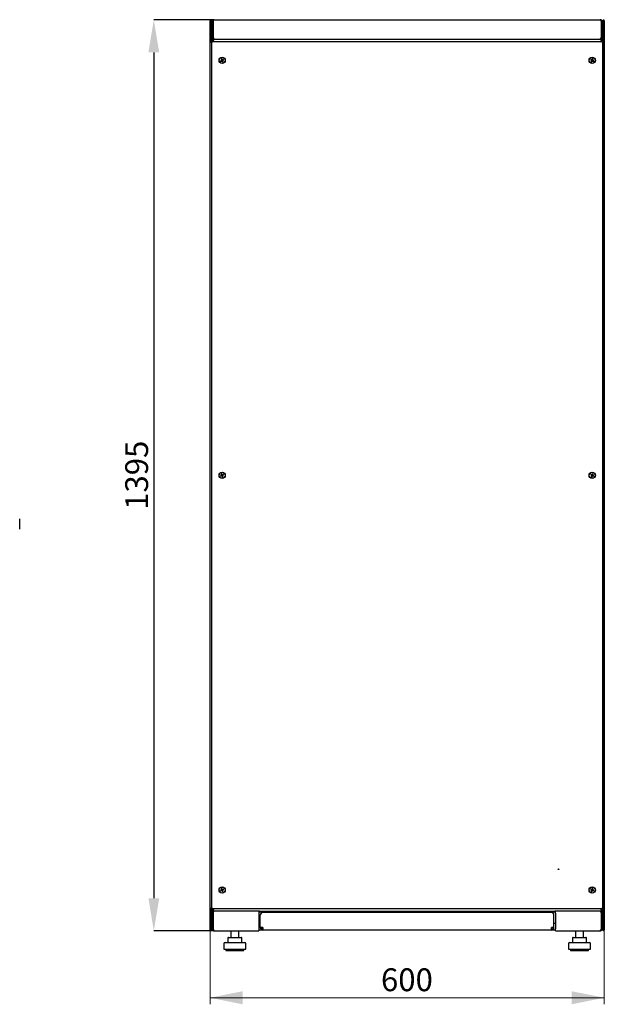
# Model space of a CAD drawing. Units: millimetres. Extents: x 45 to 351, y 10 to 292.
# Drawn here: x 261 to 351, y 141 to 292 of the extents above; entities that cross this region are included whole.
import ezdxf

# ---------------------------------------------------------------- set-up
doc = ezdxf.new("R2010")
doc.units = ezdxf.units.MM
doc.header["$PDSIZE"] = -1
doc.styles.add('SLDTEXTSTYLE0', font='TXT', dxfattribs={"width": 0.605})
doc.dimstyles.new('SLDDIMSTYLE0', dxfattribs={"dimtxt": 3.5, "dimasz": 5, "dimexe": 0, "dimexo": 0.0625, "dimgap": 0.875, "dimtad": 2, "dimdec": 0, "dimlfac": 10, "dimrnd": 1e-09, "dimzin": 12, "dimdsep": 46, "dimtxsty": 'SLDTEXTSTYLE0', "dimsah": 1, "dimcen": 0.09, "dimadec": 0, "dimazin": 3, "dimtfac": 1, "dimtdec": 0, "dimtofl": 0, "dimtmove": 0, "dimatfit": 3, "dimfxl": 1, "dimfrac": 2, "dimtolj": 1, "dimtzin": 12, "dimarcsym": 0})

# ---------------------------------------------------------------- blocks, each defined once
blk = doc.blocks.new('_D_6')
at = {"color": 0, "linetype": 'Continuous', "lineweight": -2, "transparency": 16777216}
for p, q in [((291.03, 292.08), (281.86, 292.08)), ((281.86, 287.08), (281.86, 157.5)), ((291.1, 152.5), (281.86, 152.5))]:
    blk.add_line(p, q, dxfattribs=at)
at = {"color": 0, "linetype": 'Continuous', "transparency": 16777216}
for points in [[(281.03, 287.08), (282.69, 287.08), (281.86, 292.08)], [(281.03, 157.5), (282.69, 157.5), (281.86, 152.5)]]:
    blk.add_solid(points, dxfattribs=at)
at = {"layer": 'Defpoints', "color": 0, "linetype": 'Continuous', "transparency": 16777216}
for p in [(291.09, 292.08), (281.86, 152.5), (291.17, 152.5)]:
    blk.add_point(p, dxfattribs=at)
at = {"color": 0, "linetype": 'Continuous', "lineweight": 18, "transparency": 16777216, "insert": (277.48, 222.29), "char_height": 3.5, "attachment_point": 2, "rotation": 90, "style": 'SLDTEXTSTYLE0'}
blk.add_mtext('\\A1;1395', dxfattribs=at)
blk = doc.blocks.new('_D_7')
at = {"color": 7, "linetype": 'Continuous', "lineweight": 18, "transparency": 16777216}
for p, q in [((290.47, 152.65), (290.47, 141.24)), ((350.89, 152.65), (350.89, 141.24)), ((290.47, 142.24), (350.89, 142.24))]:
    blk.add_line(p, q, dxfattribs=at)
for points in [[(290.47, 142.24), (295.47, 141.24), (295.47, 143.24)], [(350.89, 142.24), (345.89, 143.24), (345.89, 141.24)]]:
    blk.add_solid(points, dxfattribs=at)
at = {"color": 7, "linetype": 'Continuous', "lineweight": 18, "transparency": 16777216, "insert": (316.67, 146.75), "char_height": 3.5, "attachment_point": 1, "style": 'SLDTEXTSTYLE0'}
blk.add_mtext('600', dxfattribs=at)

msp = doc.modelspace()

# ---------------------------------------------------------------- linework, layer by layer
at = {"color": 7, "linetype": 'Continuous', "lineweight": 25}
for p, q in [((290.57, 291.92), (290.47, 291.92)), ((290.47, 152.65), (290.47, 291.92)), ((290.57, 291.92), (290.58, 291.85)), ((290.58, 291.92), (290.57, 291.92)), ((290.58, 291.92), (290.58, 291.85)), ((290.6, 291.92), (290.68, 291.92)), ((290.68, 291.92), (290.68, 291.78)), ((290.68, 289.08), (290.68, 291.78)), ((290.78, 291.77), (290.92, 291.77)), ((290.78, 291.77), (290.78, 289.39)), ((290.82, 291.92), (290.82, 291.92)), ((290.82, 291.92), (290.82, 291.92)), ((290.92, 291.77), (290.92, 289.39)), ((290.94, 291.77), (290.94, 289.39)), ((291.09, 292.08), (350.27, 292.08)), ((350.43, 291.77), (350.43, 289.39)), ((350.58, 291.77), (350.44, 291.77)), ((350.44, 291.77), (350.44, 289.39)), ((350.7, 291.92), (350.55, 291.92)), ((350.58, 289.39), (350.58, 291.77)), ((350.77, 291.92), (350.68, 291.92)), ((350.68, 291.78), (350.68, 291.92)), ((350.68, 291.78), (350.68, 289.08)), ((350.79, 291.92), (350.78, 291.92)), ((350.78, 291.85), (350.78, 291.92)), ((350.79, 291.85), (350.79, 291.92)), ((350.79, 291.92), (350.89, 291.92)), ((350.89, 291.92), (350.89, 152.65)), ((290.94, 290.92), (290.92, 290.92)), ((350.44, 290.92), (350.43, 290.92)), ((350.44, 290.88), (350.43, 290.88)), ((350.68, 290.92), (350.58, 290.92)), ((350.66, 290.88), (350.58, 290.88)), ((350.66, 289.08), (350.66, 290.88)), ((290.68, 288.94), (290.68, 289.08)), ((290.68, 289.08), (290.82, 289.08)), ((290.68, 288.54), (290.68, 288.94)), ((290.99, 288.77), (290.68, 288.94)), ((290.82, 288.94), (290.68, 288.94)), ((290.68, 288.54), (290.68, 156.04)), ((290.92, 289.39), (290.78, 289.39)), ((290.82, 288.94), (290.82, 289.08)), ((290.82, 289.08), (290.99, 288.77)), ((290.82, 289.08), (350.54, 289.08)), ((290.99, 288.77), (290.82, 288.94)), ((290.82, 288.94), (290.99, 288.77)), ((350.54, 288.68), (290.83, 288.68)), ((290.98, 289.31), (290.98, 289.27)), ((290.98, 289.11), (290.98, 289.08)), ((291.08, 288.68), (290.99, 288.77)), ((291.09, 289.08), (291.09, 289.12)), ((350.27, 289.08), (350.27, 289.12)), ((350.28, 288.68), (350.37, 288.77)), ((350.37, 288.77), (350.54, 289.08)), ((350.68, 288.94), (350.37, 288.77)), ((350.54, 288.94), (350.37, 288.77)), ((350.37, 288.77), (350.54, 288.94)), ((350.44, 289.39), (350.58, 289.39)), ((350.54, 288.94), (350.54, 289.08)), ((350.68, 289.08), (350.54, 289.08)), ((350.54, 288.94), (350.68, 288.94)), ((350.68, 289.08), (350.68, 288.94)), ((350.68, 288.94), (350.68, 155.64)), ((350.68, 156.04), (350.68, 288.54)), ((292.22, 285.85), (292.1, 285.8)), ((292.1, 285.8), (292.14, 285.7)), ((292.13, 285.78), (292.1, 285.8)), ((292.25, 285.83), (292.13, 285.78)), ((292.13, 285.78), (292.15, 285.74)), ((292.14, 285.7), (292.26, 285.75)), ((292.15, 285.74), (292.14, 285.7)), ((292.15, 285.74), (292.27, 285.79)), ((292.29, 286.07), (292.2, 286.03)), ((292.2, 286.03), (292.25, 285.91)), ((292.23, 286.02), (292.2, 286.03)), ((292.27, 286.04), (292.23, 286.02)), ((292.23, 286.02), (292.28, 285.9)), ((292.27, 286.04), (292.29, 286.07)), ((292.32, 285.92), (292.27, 286.04)), ((292.34, 285.95), (292.29, 286.07)), ((292.32, 285.73), (292.37, 285.61)), ((292.33, 285.76), (292.39, 285.64)), ((292.37, 285.61), (292.46, 285.64)), ((292.39, 285.64), (292.37, 285.61)), ((292.43, 285.66), (292.38, 285.78)), ((292.51, 285.94), (292.39, 285.89)), ((292.39, 285.64), (292.43, 285.66)), ((292.52, 285.97), (292.4, 285.92)), ((292.41, 285.84), (292.53, 285.89)), ((292.46, 285.64), (292.41, 285.77)), ((292.43, 285.66), (292.46, 285.64)), ((292.44, 285.83), (292.56, 285.88)), ((292.51, 285.94), (292.52, 285.97)), ((292.53, 285.89), (292.51, 285.94)), ((292.56, 285.88), (292.52, 285.97)), ((292.53, 285.89), (292.56, 285.88)), ((348.85, 285.98), (348.81, 285.89)), ((348.84, 285.9), (348.81, 285.89)), ((348.81, 285.89), (348.93, 285.83)), ((348.86, 285.95), (348.84, 285.9)), ((348.84, 285.9), (348.96, 285.85)), ((348.97, 285.92), (348.85, 285.98)), ((348.86, 285.95), (348.85, 285.98)), ((348.98, 285.89), (348.86, 285.95)), ((348.95, 285.77), (348.9, 285.65)), ((348.93, 285.66), (348.9, 285.65)), ((348.9, 285.65), (348.99, 285.61)), ((348.99, 285.78), (348.93, 285.66)), ((348.93, 285.66), (348.98, 285.64)), ((348.98, 285.64), (349.03, 285.76)), ((348.98, 285.64), (348.99, 285.61)), ((348.99, 285.61), (349.04, 285.73)), ((349.09, 286.07), (349.04, 285.95)), ((349.1, 286.04), (349.05, 285.92)), ((349.18, 286.03), (349.09, 286.07)), ((349.1, 286.04), (349.09, 286.07)), ((349.09, 285.9), (349.15, 286.01)), ((349.15, 286.01), (349.1, 286.04)), ((349.1, 285.78), (349.22, 285.73)), ((349.11, 285.75), (349.23, 285.7)), ((349.24, 285.78), (349.12, 285.83)), ((349.13, 285.91), (349.18, 286.03)), ((349.15, 286.01), (349.18, 286.03)), ((349.27, 285.79), (349.15, 285.84)), ((349.22, 285.73), (349.24, 285.78)), ((349.22, 285.73), (349.23, 285.7)), ((349.23, 285.7), (349.27, 285.79)), ((349.24, 285.78), (349.27, 285.79)), ((292.22, 222.3), (292.1, 222.25)), ((292.1, 222.25), (292.14, 222.16)), ((292.13, 222.24), (292.1, 222.25)), ((292.25, 222.29), (292.13, 222.24)), ((292.13, 222.24), (292.15, 222.19)), ((292.14, 222.16), (292.26, 222.21)), ((292.15, 222.19), (292.14, 222.16)), ((292.15, 222.19), (292.27, 222.24)), ((292.29, 222.52), (292.2, 222.49)), ((292.2, 222.49), (292.25, 222.37)), ((292.23, 222.47), (292.2, 222.49)), ((292.27, 222.49), (292.23, 222.47)), ((292.23, 222.47), (292.28, 222.35)), ((292.27, 222.49), (292.29, 222.52)), ((292.32, 222.37), (292.27, 222.49)), ((292.34, 222.4), (292.29, 222.52)), ((292.32, 222.18), (292.37, 222.06)), ((292.33, 222.21), (292.39, 222.09)), ((292.37, 222.06), (292.46, 222.1)), ((292.39, 222.09), (292.37, 222.06)), ((292.43, 222.11), (292.38, 222.23)), ((292.51, 222.4), (292.39, 222.35)), ((292.39, 222.09), (292.43, 222.11)), ((292.52, 222.43), (292.4, 222.38)), ((292.41, 222.3), (292.53, 222.35)), ((292.46, 222.1), (292.41, 222.22)), ((292.43, 222.11), (292.46, 222.1)), ((292.44, 222.29), (292.56, 222.34)), ((292.51, 222.4), (292.52, 222.43)), ((292.53, 222.35), (292.51, 222.4)), ((292.56, 222.34), (292.52, 222.43)), ((292.53, 222.35), (292.56, 222.34)), ((348.85, 222.43), (348.81, 222.34)), ((348.84, 222.36), (348.81, 222.34)), ((348.81, 222.34), (348.93, 222.29)), ((348.86, 222.4), (348.84, 222.36)), ((348.84, 222.36), (348.96, 222.3)), ((348.97, 222.38), (348.85, 222.43)), ((348.86, 222.4), (348.85, 222.43)), ((348.98, 222.35), (348.86, 222.4)), ((348.95, 222.22), (348.9, 222.1)), ((348.93, 222.12), (348.9, 222.1)), ((348.9, 222.1), (348.99, 222.06)), ((348.99, 222.24), (348.93, 222.12)), ((348.93, 222.12), (348.98, 222.1)), ((348.98, 222.1), (349.03, 222.21)), ((348.98, 222.1), (348.99, 222.06)), ((348.99, 222.06), (349.04, 222.18)), ((349.09, 222.52), (349.04, 222.4)), ((349.1, 222.49), (349.05, 222.37)), ((349.18, 222.48), (349.09, 222.52)), ((349.1, 222.49), (349.09, 222.52)), ((349.09, 222.35), (349.15, 222.47)), ((349.15, 222.47), (349.1, 222.49)), ((349.1, 222.24), (349.22, 222.19)), ((349.11, 222.21), (349.23, 222.15)), ((349.24, 222.23), (349.12, 222.29)), ((349.13, 222.36), (349.18, 222.48)), ((349.15, 222.47), (349.18, 222.48)), ((349.27, 222.24), (349.15, 222.3)), ((349.22, 222.19), (349.24, 222.23)), ((349.22, 222.19), (349.23, 222.15)), ((349.23, 222.15), (349.27, 222.24)), ((349.24, 222.23), (349.27, 222.24)), ((261.31, 214.04), (261.31, 215.59)), ((292.22, 158.76), (292.1, 158.71)), ((292.1, 158.71), (292.14, 158.61)), ((292.13, 158.69), (292.1, 158.71)), ((292.25, 158.74), (292.13, 158.69)), ((292.13, 158.69), (292.15, 158.65)), ((292.14, 158.61), (292.26, 158.66)), ((292.15, 158.65), (292.14, 158.61)), ((292.15, 158.65), (292.27, 158.7)), ((292.29, 158.98), (292.2, 158.94)), ((292.2, 158.94), (292.25, 158.82)), ((292.23, 158.93), (292.2, 158.94)), ((292.27, 158.95), (292.23, 158.93)), ((292.23, 158.93), (292.28, 158.81)), ((292.27, 158.95), (292.29, 158.98)), ((292.32, 158.83), (292.27, 158.95)), ((292.34, 158.86), (292.29, 158.98)), ((292.32, 158.64), (292.37, 158.52)), ((292.33, 158.67), (292.39, 158.55)), ((292.37, 158.52), (292.46, 158.55)), ((292.39, 158.55), (292.37, 158.52)), ((292.43, 158.57), (292.38, 158.69)), ((292.51, 158.85), (292.39, 158.8)), ((292.39, 158.55), (292.43, 158.57)), ((292.52, 158.88), (292.4, 158.83)), ((292.41, 158.75), (292.53, 158.8)), ((292.46, 158.55), (292.41, 158.68)), ((292.43, 158.57), (292.46, 158.55)), ((292.44, 158.74), (292.56, 158.79)), ((292.51, 158.85), (292.52, 158.88)), ((292.53, 158.8), (292.51, 158.85)), ((292.56, 158.79), (292.52, 158.88)), ((292.53, 158.8), (292.56, 158.79)), ((348.85, 158.89), (348.81, 158.8)), ((348.84, 158.81), (348.81, 158.8)), ((348.81, 158.8), (348.93, 158.74)), ((348.86, 158.86), (348.84, 158.81)), ((348.84, 158.81), (348.96, 158.76)), ((348.97, 158.83), (348.85, 158.89)), ((348.86, 158.86), (348.85, 158.89)), ((348.98, 158.8), (348.86, 158.86)), ((348.95, 158.68), (348.9, 158.56)), ((348.93, 158.57), (348.9, 158.56)), ((348.9, 158.56), (348.99, 158.52)), ((348.99, 158.69), (348.93, 158.57)), ((348.93, 158.57), (348.98, 158.55)), ((348.98, 158.55), (349.03, 158.67)), ((348.98, 158.55), (348.99, 158.52)), ((348.99, 158.52), (349.04, 158.64)), ((349.09, 158.98), (349.04, 158.86)), ((349.1, 158.95), (349.05, 158.83)), ((349.18, 158.94), (349.09, 158.98)), ((349.1, 158.95), (349.09, 158.98)), ((349.09, 158.81), (349.15, 158.92)), ((349.15, 158.92), (349.1, 158.95)), ((349.1, 158.69), (349.22, 158.64)), ((349.11, 158.66), (349.23, 158.61)), ((349.24, 158.69), (349.12, 158.74)), ((349.13, 158.82), (349.18, 158.94)), ((349.15, 158.92), (349.18, 158.94)), ((349.27, 158.7), (349.15, 158.75)), ((349.22, 158.64), (349.24, 158.69)), ((349.22, 158.64), (349.23, 158.61)), ((349.23, 158.61), (349.27, 158.7)), ((349.24, 158.69), (349.27, 158.7)), ((290.68, 155.64), (290.68, 156.04)), ((290.68, 155.64), (290.99, 155.81)), ((290.82, 155.64), (290.68, 155.64)), ((290.68, 155.5), (290.68, 155.64)), ((290.68, 152.79), (290.68, 155.5)), ((290.68, 155.5), (290.82, 155.5)), ((290.82, 155.64), (290.99, 155.81)), ((290.99, 155.81), (290.82, 155.5)), ((290.99, 155.81), (290.82, 155.64)), ((290.82, 155.64), (290.82, 155.5)), ((298.03, 155.5), (290.82, 155.5)), ((290.83, 155.9), (350.54, 155.9)), ((290.98, 155.5), (290.98, 155.48)), ((291.08, 155.9), (290.99, 155.81)), ((297.93, 155.5), (297.93, 155.19)), ((298.03, 155.36), (298.03, 155.5)), ((298.03, 155.5), (343.33, 155.5)), ((343.33, 155.5), (343.33, 155.36)), ((350.54, 155.5), (343.33, 155.5)), ((343.43, 155.19), (343.43, 155.5)), ((350.28, 155.9), (350.37, 155.81)), ((350.37, 155.81), (350.68, 155.64)), ((350.37, 155.81), (350.54, 155.64)), ((350.54, 155.5), (350.37, 155.81)), ((350.54, 155.64), (350.37, 155.81)), ((350.54, 155.64), (350.68, 155.64)), ((350.54, 155.64), (350.54, 155.5)), ((350.68, 155.5), (350.54, 155.5)), ((350.66, 153.71), (350.66, 155.5)), ((350.68, 155.64), (350.68, 155.5)), ((350.68, 155.5), (350.68, 152.79)), ((290.78, 155.19), (290.92, 155.19)), ((290.78, 155.19), (290.78, 152.81)), ((290.92, 155.19), (290.92, 152.81)), ((290.94, 154.88), (290.92, 154.86)), ((290.94, 155.19), (290.94, 152.81)), ((298.03, 155.36), (297.93, 155.36)), ((297.93, 155.19), (297.93, 152.81)), ((343.33, 155.36), (298.03, 155.36)), ((298.18, 153.01), (298.18, 154.91)), ((342.78, 155.31), (298.58, 155.31)), ((298.96, 155.36), (298.96, 155.31)), ((299.91, 155.31), (299.91, 155.36)), ((320.18, 155.36), (320.18, 155.31)), ((320.68, 155.36), (320.68, 155.31)), ((321.18, 155.36), (321.18, 155.31)), ((341.46, 155.36), (341.46, 155.31)), ((342.41, 155.31), (342.41, 155.36)), ((343.18, 153.01), (343.18, 154.91)), ((343.43, 155.36), (343.33, 155.36)), ((343.43, 155.19), (343.43, 152.81)), ((350.43, 155.19), (350.43, 152.81)), ((350.44, 154.86), (350.43, 154.88)), ((350.58, 155.19), (350.44, 155.19)), ((350.44, 155.19), (350.44, 152.81)), ((350.58, 152.81), (350.58, 155.19)), ((290.57, 152.65), (290.47, 152.65)), ((290.58, 152.72), (290.57, 152.65)), ((290.57, 152.65), (290.58, 152.65)), ((290.58, 152.72), (290.58, 152.65)), ((290.6, 152.65), (290.68, 152.65)), ((290.68, 152.79), (290.68, 152.65)), ((290.92, 152.81), (290.78, 152.81)), ((290.92, 153.07), (290.94, 153.07)), ((291.09, 152.5), (291.09, 152.54)), ((291.09, 152.5), (291.17, 152.5)), ((291.17, 152.5), (297.93, 152.5)), ((293.67, 152.5), (293.67, 151.5)), ((294.87, 151.5), (294.87, 152.5)), ((297.93, 153.67), (298.18, 153.67)), ((297.93, 152.81), (297.93, 152.5)), ((297.93, 152.67), (298.37, 152.67)), ((298.58, 153.01), (298.18, 153.01)), ((298.58, 153.01), (298.58, 152.61)), ((342.78, 152.61), (298.58, 152.61)), ((342.78, 152.61), (342.78, 153.01)), ((343.18, 153.01), (342.78, 153.01)), ((343, 152.67), (343.43, 152.67)), ((343.18, 153.67), (343.43, 153.67)), ((343.43, 152.5), (343.43, 152.81)), ((343.43, 152.5), (350.2, 152.5)), ((346.49, 152.5), (346.49, 151.5)), ((347.69, 151.5), (347.69, 152.5)), ((350.2, 152.5), (350.27, 152.5)), ((350.27, 152.5), (350.27, 152.54)), ((350.43, 153.07), (350.44, 153.07)), ((350.44, 152.81), (350.58, 152.81)), ((350.56, 152.67), (350.68, 152.67)), ((350.66, 153.71), (350.58, 153.71)), ((350.58, 153.67), (350.68, 153.67)), ((350.68, 152.65), (350.68, 152.79)), ((350.77, 152.65), (350.68, 152.65)), ((350.78, 152.65), (350.78, 152.72)), ((350.78, 152.65), (350.79, 152.65)), ((350.79, 152.65), (350.79, 152.72)), ((350.79, 152.65), (350.89, 152.65)), ((293.21, 151.4), (293.21, 150.7)), ((293.31, 151.5), (293.97, 151.5)), ((293.97, 151.5), (294.93, 151.5)), ((294.93, 151.5), (295.24, 151.5)), ((295.34, 150.7), (295.34, 151.4)), ((346.03, 151.4), (346.03, 150.7)), ((346.13, 151.5), (346.79, 151.5)), ((346.79, 151.5), (347.75, 151.5)), ((347.75, 151.5), (348.06, 151.5)), ((348.16, 150.7), (348.16, 151.4)), ((292.57, 150.5), (292.57, 149.7)), ((292.57, 149.7), (295.97, 149.7)), ((292.77, 150.7), (295.77, 150.7)), ((292.87, 149.7), (292.87, 149.5)), ((292.87, 149.5), (295.67, 149.5)), ((295.67, 149.5), (295.67, 149.7)), ((295.97, 149.7), (295.97, 150.5)), ((345.39, 150.5), (345.39, 149.7)), ((345.39, 149.7), (348.79, 149.7)), ((345.59, 150.7), (348.59, 150.7)), ((345.69, 149.7), (345.69, 149.5)), ((345.69, 149.5), (348.49, 149.5)), ((348.49, 149.5), (348.49, 149.7)), ((348.79, 149.7), (348.79, 150.5))]:
    msp.add_line(p, q, dxfattribs=at)
for centre, radius in [((292.33, 285.84), 0.48), ((292.33, 285.84), 0.46), ((349.04, 285.84), 0.48), ((349.04, 285.84), 0.46), ((292.33, 222.29), 0.48), ((292.33, 222.29), 0.46), ((349.04, 222.29), 0.48), ((349.04, 222.29), 0.46), ((343.88, 161.93), 0.05), ((292.33, 158.75), 0.48), ((292.33, 158.75), 0.46), ((349.04, 158.75), 0.48), ((349.04, 158.75), 0.46)]:
    msp.add_circle(centre, radius, dxfattribs=at)
for centre, radius, start, end in [((298.58, 154.91), 0.4, 90, 180), ((342.78, 154.91), 0.4, 0, 90), ((298.58, 153.01), 0.4, 180, 270), ((298.58, 153.01), 0.2, 180, 270), ((342.78, 153.01), 0.2, 270, 0), ((342.78, 153.01), 0.4, 270, 0), ((293.31, 151.4), 0.1, 90, 180), ((295.24, 151.4), 0.1, 0, 90), ((346.13, 151.4), 0.1, 90, 180), ((348.06, 151.4), 0.1, 0, 90), ((292.77, 150.5), 0.2, 90, 180), ((295.77, 150.5), 0.2, 0, 90), ((345.59, 150.5), 0.2, 90, 180), ((348.59, 150.5), 0.2, 0, 90)]:
    msp.add_arc(centre, radius, start, end, dxfattribs=at)
for centre, major_axis in [((292.2, 285.89), (-0.0476, 0.0197)), ((292.23, 285.88), (-0.0476, 0.0197)), ((292.28, 285.71), (-0.0197, -0.0476)), ((292.29, 285.74), (-0.0197, -0.0476)), ((292.37, 285.94), (0.0197, 0.0476)), ((292.38, 285.97), (0.0197, 0.0476)), ((292.43, 285.8), (0.0476, -0.0197)), ((292.46, 285.78), (0.0476, -0.0197)), ((348.91, 285.79), (-0.0483, -0.0181)), ((348.94, 285.8), (-0.0483, -0.0181)), ((348.99, 285.97), (-0.0181, 0.0483)), ((349, 285.94), (-0.0181, 0.0483)), ((349.08, 285.74), (0.0181, -0.0483)), ((349.09, 285.7), (0.0181, -0.0483)), ((349.14, 285.88), (0.0483, 0.0181)), ((349.17, 285.89), (0.0483, 0.0181)), ((292.2, 222.35), (-0.0476, 0.0197)), ((292.23, 222.33), (-0.0476, 0.0197)), ((292.28, 222.16), (-0.0197, -0.0476)), ((292.29, 222.19), (-0.0197, -0.0476)), ((292.37, 222.39), (0.0197, 0.0476)), ((292.38, 222.42), (0.0197, 0.0476)), ((292.43, 222.25), (0.0476, -0.0197)), ((292.46, 222.24), (0.0476, -0.0197)), ((348.91, 222.24), (-0.0483, -0.0181)), ((348.94, 222.26), (-0.0483, -0.0181)), ((348.99, 222.43), (-0.0181, 0.0483)), ((349, 222.39), (-0.0181, 0.0483)), ((349.08, 222.19), (0.0181, -0.0483)), ((349.09, 222.16), (0.0181, -0.0483)), ((349.14, 222.33), (0.0483, 0.0181)), ((349.17, 222.34), (0.0483, 0.0181)), ((292.2, 158.8), (-0.0476, 0.0197)), ((292.23, 158.79), (-0.0476, 0.0197)), ((292.28, 158.62), (-0.0197, -0.0476)), ((292.29, 158.65), (-0.0197, -0.0476)), ((292.37, 158.85), (0.0197, 0.0476)), ((292.38, 158.88), (0.0197, 0.0476)), ((292.43, 158.71), (0.0476, -0.0197)), ((292.46, 158.69), (0.0476, -0.0197)), ((348.91, 158.7), (-0.0483, -0.0181)), ((348.94, 158.71), (-0.0483, -0.0181)), ((348.99, 158.88), (-0.0181, 0.0483)), ((349, 158.85), (-0.0181, 0.0483)), ((349.08, 158.65), (0.0181, -0.0483)), ((349.09, 158.61), (0.0181, -0.0483)), ((349.14, 158.79), (0.0483, 0.0181)), ((349.17, 158.8), (0.0483, 0.0181))]:
    msp.add_ellipse(centre, major_axis=major_axis, ratio=0.970288, start_param=2.371274, end_param=3.911912, dxfattribs=at)
for points, knots in [([(290.68, 291.92), (290.68, 291.93), (290.68, 291.96), (290.66, 291.99), (290.63, 292.01), (290.59, 292.02), (290.55, 292.02), (290.52, 292.01), (290.49, 291.98), (290.48, 291.95), (290.48, 291.93), (290.47, 291.92)], [0, 0, 0, 0, 0.1099549, 0.2268242, 0.3437019, 0.4605795, 0.5774568, 0.694334, 0.8112109, 0.9280878, 1, 1, 1, 1]), ([(291.09, 292.08), (291.06, 292.08), (290.98, 292.07), (290.89, 292.01), (290.82, 291.93), (290.79, 291.84), (290.79, 291.79), (290.78, 291.77)], [0, 0, 0, 0, 0.22545, 0.450948, 0.676445, 0.901943, 1, 1, 1, 1]), ([(290.98, 291.9), (290.98, 291.9), (290.96, 291.89), (290.93, 291.84), (290.93, 291.8), (290.92, 291.77)], [0, 0, 0, 0, 0.02445, 0.494813, 1, 1, 1, 1]), ([(290.94, 291.77), (290.95, 291.81), (290.97, 291.88), (291.01, 291.98), (291.04, 292.05), (291.07, 292.08), (291.09, 292.08), (291.09, 292.08)], [0, 0, 0, 0, 0.22545, 0.450948, 0.676445, 0.901943, 1, 1, 1, 1]), ([(350.27, 292.08), (350.29, 292.08), (350.31, 292.07), (350.35, 292.01), (350.38, 291.93), (350.41, 291.84), (350.43, 291.79), (350.43, 291.77)], [0, 0, 0, 0, 0.22545, 0.450948, 0.676445, 0.901943, 1, 1, 1, 1]), ([(350.58, 291.77), (350.58, 291.81), (350.57, 291.88), (350.51, 291.98), (350.43, 292.05), (350.34, 292.08), (350.29, 292.08), (350.27, 292.08)], [0, 0, 0, 0, 0.22545, 0.450948, 0.676445, 0.901943, 1, 1, 1, 1]), ([(350.44, 291.77), (350.44, 291.79), (350.44, 291.84), (350.41, 291.88), (350.39, 291.89), (350.39, 291.9)], [0, 0, 0, 0, 0.449354, 0.926, 1, 1, 1, 1]), ([(350.89, 291.92), (350.89, 291.93), (350.89, 291.96), (350.87, 291.99), (350.84, 292.01), (350.8, 292.02), (350.76, 292.02), (350.73, 292.01), (350.7, 291.98), (350.69, 291.95), (350.69, 291.93), (350.68, 291.92)], [0, 0, 0, 0, 0.109955, 0.226824, 0.343702, 0.460579, 0.577457, 0.694334, 0.811211, 0.928088, 1, 1, 1, 1]), ([(290.78, 289.39), (290.79, 289.35), (290.8, 289.28), (290.86, 289.18), (290.96, 289.11), (291.04, 289.08), (291.09, 289.08), (291.09, 289.08)], [0, 0, 0, 0, 0.236877, 0.473871, 0.710865, 0.947859, 1, 1, 1, 1]), ([(290.92, 289.39), (290.93, 289.37), (290.94, 289.32), (290.97, 289.27), (291, 289.25), (291.01, 289.25)], [0, 0, 0, 0, 0.429789, 0.860056, 1, 1, 1, 1]), ([(291.17, 289.08), (291.15, 289.09), (291.11, 289.1), (291.06, 289.16), (291, 289.25), (290.96, 289.34), (290.94, 289.38), (290.94, 289.39)], [0, 0, 0, 0, 0.236877, 0.473871, 0.710865, 0.947859, 1, 1, 1, 1]), ([(350.43, 289.39), (350.41, 289.35), (350.38, 289.28), (350.32, 289.18), (350.27, 289.11), (350.23, 289.08), (350.21, 289.08), (350.2, 289.08)], [0, 0, 0, 0, 0.236877, 0.473871, 0.710865, 0.947859, 1, 1, 1, 1]), ([(350.27, 289.08), (350.31, 289.09), (350.39, 289.1), (350.49, 289.16), (350.56, 289.25), (350.58, 289.34), (350.58, 289.38), (350.58, 289.39)], [0, 0, 0, 0, 0.236877, 0.473871, 0.710865, 0.947859, 1, 1, 1, 1]), ([(350.36, 289.25), (350.38, 289.26), (350.41, 289.29), (350.44, 289.34), (350.44, 289.38), (350.44, 289.39)], [0, 0, 0, 0, 0.333786, 0.764972, 1, 1, 1, 1]), ([(291.09, 155.5), (291.06, 155.5), (290.98, 155.49), (290.89, 155.43), (290.82, 155.35), (290.79, 155.26), (290.79, 155.21), (290.78, 155.19)], [0, 0, 0, 0, 0.22545, 0.450948, 0.676445, 0.901943, 1, 1, 1, 1]), ([(290.94, 155.19), (290.95, 155.23), (290.97, 155.3), (291.01, 155.4), (291.04, 155.47), (291.07, 155.5), (291.09, 155.5), (291.09, 155.5)], [0, 0, 0, 0, 0.22545, 0.450948, 0.676445, 0.901943, 1, 1, 1, 1]), ([(350.27, 155.5), (350.29, 155.5), (350.31, 155.49), (350.35, 155.43), (350.38, 155.35), (350.41, 155.26), (350.43, 155.21), (350.43, 155.19)], [0, 0, 0, 0, 0.22545, 0.450948, 0.676445, 0.901943, 1, 1, 1, 1]), ([(350.58, 155.19), (350.58, 155.23), (350.57, 155.3), (350.51, 155.4), (350.43, 155.47), (350.34, 155.5), (350.29, 155.5), (350.27, 155.5)], [0, 0, 0, 0, 0.22545, 0.450948, 0.676445, 0.901943, 1, 1, 1, 1]), ([(290.98, 155.32), (290.98, 155.32), (290.96, 155.31), (290.93, 155.26), (290.93, 155.22), (290.92, 155.19)], [0, 0, 0, 0, 0.02445, 0.494813, 1, 1, 1, 1]), ([(350.44, 155.19), (350.44, 155.21), (350.44, 155.26), (350.41, 155.3), (350.39, 155.31), (350.39, 155.32)], [0, 0, 0, 0, 0.44951, 0.926323, 1, 1, 1, 1]), ([(290.47, 152.65), (290.48, 152.64), (290.48, 152.61), (290.5, 152.58), (290.53, 152.55), (290.57, 152.54), (290.61, 152.54), (290.64, 152.56), (290.67, 152.59), (290.68, 152.62), (290.68, 152.64), (290.68, 152.65)], [0, 0, 0, 0, 0.109955, 0.226824, 0.343702, 0.460579, 0.577457, 0.694334, 0.811211, 0.928088, 1, 1, 1, 1]), ([(290.78, 152.81), (290.79, 152.77), (290.8, 152.7), (290.86, 152.6), (290.96, 152.53), (291.04, 152.5), (291.09, 152.5), (291.09, 152.5)], [0, 0, 0, 0, 0.236877, 0.473871, 0.710865, 0.947859, 1, 1, 1, 1]), ([(290.92, 152.81), (290.93, 152.79), (290.94, 152.74), (290.97, 152.69), (291, 152.68), (291, 152.67)], [0, 0, 0, 0, 0.444535, 0.889563, 1, 1, 1, 1]), ([(291.17, 152.5), (291.15, 152.51), (291.11, 152.52), (291.06, 152.58), (291, 152.67), (290.96, 152.76), (290.94, 152.8), (290.94, 152.81)], [0, 0, 0, 0, 0.236877, 0.473871, 0.710865, 0.947859, 1, 1, 1, 1]), ([(350.43, 152.81), (350.41, 152.77), (350.38, 152.7), (350.32, 152.6), (350.27, 152.53), (350.23, 152.5), (350.21, 152.5), (350.2, 152.5)], [0, 0, 0, 0, 0.236877, 0.473871, 0.710865, 0.947859, 1, 1, 1, 1]), ([(350.27, 152.5), (350.31, 152.51), (350.39, 152.52), (350.49, 152.58), (350.56, 152.67), (350.58, 152.76), (350.58, 152.8), (350.58, 152.81)], [0, 0, 0, 0, 0.236877, 0.473871, 0.710865, 0.947859, 1, 1, 1, 1]), ([(350.36, 152.67), (350.38, 152.68), (350.42, 152.71), (350.44, 152.76), (350.44, 152.8), (350.44, 152.81)], [0, 0, 0, 0, 0.3134079, 0.7577835, 1, 1, 1, 1]), ([(350.68, 152.65), (350.69, 152.64), (350.69, 152.61), (350.71, 152.58), (350.74, 152.55), (350.78, 152.54), (350.82, 152.54), (350.85, 152.56), (350.88, 152.59), (350.89, 152.62), (350.89, 152.64), (350.89, 152.65)], [0, 0, 0, 0, 0.1099549, 0.2268242, 0.3437019, 0.4605795, 0.5774568, 0.694334, 0.8112109, 0.9280878, 1, 1, 1, 1])]:
    msp.add_open_spline(points, degree=3, knots=knots, dxfattribs=at)
for points in [[(290.47, 291.92), (290.48, 291.91), (290.48, 291.9), (290.5, 291.88), (290.54, 291.87), (290.58, 291.85), (290.62, 291.83), (290.66, 291.81), (290.68, 291.79), (290.68, 291.78), (290.68, 291.78)], [(350.68, 291.78), (350.69, 291.78), (350.69, 291.79), (350.71, 291.81), (350.75, 291.83), (350.79, 291.85), (350.83, 291.87), (350.87, 291.88), (350.89, 291.9), (350.89, 291.91), (350.89, 291.92)], [(290.68, 288.54), (290.69, 288.55), (290.69, 288.55), (290.71, 288.56), (290.75, 288.57), (290.78, 288.58), (290.79, 288.58)], [(290.79, 288.58), (290.79, 288.59), (290.8, 288.62), (290.81, 288.65), (290.82, 288.68), (290.82, 288.68), (290.83, 288.68)], [(350.54, 288.68), (350.55, 288.68), (350.55, 288.68), (350.56, 288.65), (350.57, 288.62), (350.58, 288.59), (350.58, 288.58)], [(350.58, 288.58), (350.59, 288.58), (350.62, 288.57), (350.66, 288.56), (350.68, 288.55), (350.68, 288.55), (350.68, 288.54)], [(290.79, 156.01), (290.78, 156.01), (290.75, 156.02), (290.71, 156.03), (290.69, 156.03), (290.69, 156.04), (290.68, 156.04)], [(290.83, 155.9), (290.82, 155.9), (290.82, 155.91), (290.81, 155.93), (290.8, 155.97), (290.79, 155.99), (290.79, 156.01)], [(350.58, 156.01), (350.58, 155.99), (350.57, 155.97), (350.56, 155.93), (350.55, 155.91), (350.55, 155.9), (350.54, 155.9)], [(350.68, 156.04), (350.68, 156.04), (350.68, 156.03), (350.66, 156.03), (350.62, 156.02), (350.59, 156.01), (350.58, 156.01)], [(290.68, 152.79), (290.68, 152.78), (290.68, 152.77), (290.66, 152.75), (290.62, 152.74), (290.58, 152.72), (290.54, 152.7), (290.5, 152.68), (290.48, 152.67), (290.48, 152.65), (290.47, 152.65)], [(350.89, 152.65), (350.89, 152.65), (350.89, 152.67), (350.87, 152.68), (350.83, 152.7), (350.79, 152.72), (350.75, 152.74), (350.71, 152.75), (350.69, 152.77), (350.69, 152.78), (350.68, 152.79)]]:
    msp.add_open_spline(points, degree=3, dxfattribs=at)

# ---------------------------------------------------------------- dimensions: what is measured, and where the dimension line sits
at = {"color": 7, "linetype": 'Continuous', "lineweight": 18}
dim = msp.add_linear_dim(base=(281.86, 152.5), p1=(291.09, 292.08), p2=(291.17, 152.5), angle=90, text='1395', dimstyle='SLDDIMSTYLE0', dxfattribs=at)
dim.commit()
dim.dimension.update_dxf_attribs({"geometry": '_D_6', "text_midpoint": (281.86, 222.29), "dimtype": 160})
dim = msp.add_linear_dim(base=(350.89, 142.24), p1=(290.47, 152.65), p2=(350.89, 152.65), angle=0, dimstyle='SLDDIMSTYLE0', dxfattribs=at)
dim.commit()
dim.dimension.update_dxf_attribs({"geometry": '_D_7', "text_midpoint": (320.68, 142.24), "dimtype": 160})

doc.saveas('drawing.dxf')
